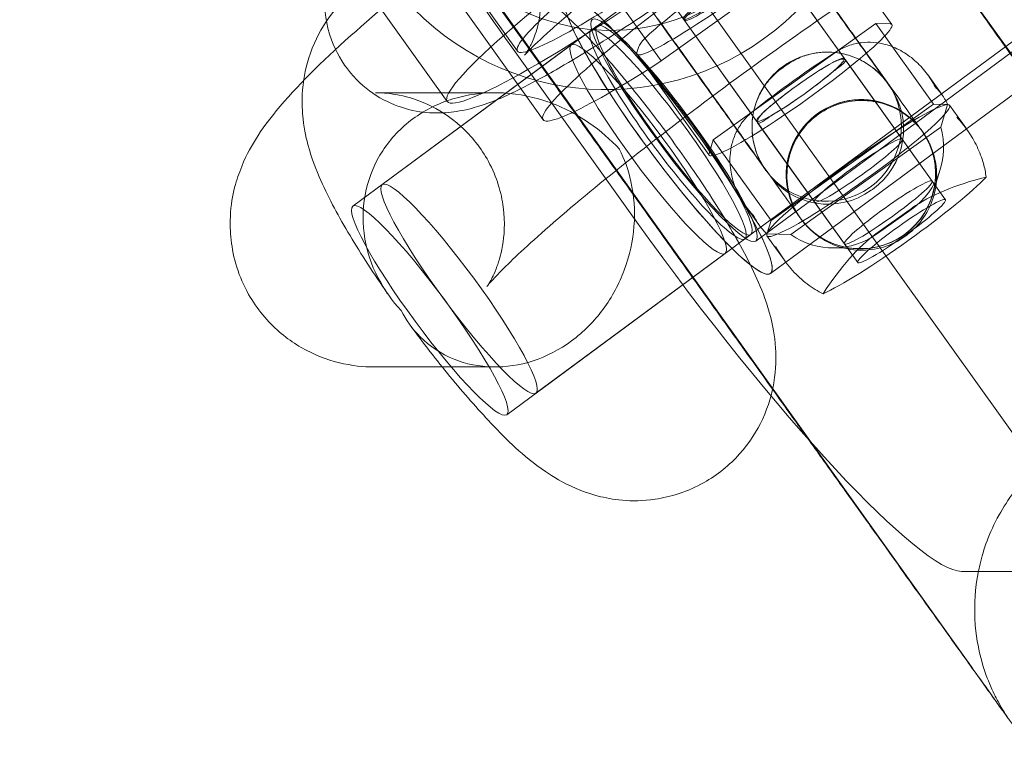
# Model space of a CAD drawing. Units: millimetres. Extents: x -4950 to 4950, y -4950 to 4950.
# Drawn here: x -1127 to -1081, y -1035 to -1001 of the extents above; entities that cross this region are included whole.
import ezdxf

# ---------------------------------------------------------------- set-up
doc = ezdxf.new("R2010")
doc.units = ezdxf.units.MM
doc.header["$LTSCALE"] = 500
doc.linetypes.add('DASHED2', pattern=[0.375, 0.25, -0.125])
doc.layers.add('EN_SAFETYZONE', color=30, linetype='DASHED2', true_color=0xff7f00)

# ---------------------------------------------------------------- blocks, each defined once
blk = doc.blocks.new('Hags Titan')
at = {"color": 0, "linetype": 'Continuous', "lineweight": 0}
for p, q in [((-1150.085, -937.75), (-1103.777, -1002.471)), ((-1126.525, -969.819), (-1103.37, -1002.18)), ((-1130.509, -971.984), (-1107.03, -1004.799)), ((-1068.328, -1020.192), (-1098.362, -978.161)), ((-1104.596, -980.493), (-1084.568, -1008.485)), ((-1108.662, -983.403), (-1088.634, -1011.395)), ((-1076.255, -1026.558), (-1105.197, -986.107)), ((-1080.447, -986.81), (-1100.366, -1001.504)), ((-1082.974, -1030.657), (-1113.007, -988.626)), ((-1068.288, -993.217), (-1092.74, -1011.257)), ((-1102.213, -995.8), (-1097.119, -1002.92)), ((-1073.323, -996.467), (-1093.242, -1011.161)), ((-1086.437, -1001.233), (-1089.781, -996.559)), ((-1097.119, -1002.92), (-1089.845, -997.715)), ((-1072.143, -998.066), (-1092.062, -1012.76)), ((-1092.062, -1012.76), (-1072.143, -998.066)), ((-1091.977, -998.13), (-1088.632, -1002.804)), ((-1102.588, -1005.64), (-1107.682, -998.521)), ((-1096.043, -1001.039), (-1092.699, -1005.714)), ((-1100.087, -1001.299), (-1110.046, -1008.646)), ((-1087.178, -1001.183), (-1094.704, -1006.569)), ((-1086.515, -1001.202), (-1087.178, -1001.183)), ((-1087.178, -1001.183), (-1084.502, -1004.923)), ((-1101.282, -1002.18), (-1111.4, -1009.645)), ((-1098.251, -1010.378), (-1104.039, -1002.288)), ((-1098.243, -1002.527), (-1098.157, -1002.247)), ((-1094.895, -1007.285), (-1098.239, -1002.61)), ((-1085.957, -1006.544), (-1088.586, -1002.87)), ((-1091.33, -1003.119), (-1091.537, -1003.266)), ((-1084.755, -1003.583), (-1084.105, -1004.492)), ((-1086.632, -1003.946), (-1086.638, -1003.938)), ((-1086.53, -1004.088), (-1086.632, -1003.946)), ((-1110.359, -1004.391), (-1104.812, -1004.391)), ((-1084.502, -1004.923), (-1092.029, -1010.308)), ((-1084.502, -1004.923), (-1083.84, -1004.942)), ((-1084.171, -1005.991), (-1083.849, -1004.942)), ((-1082.964, -1006.086), (-1083.761, -1004.972)), ((-1090.023, -1009.453), (-1092.652, -1005.779)), ((-1084.171, -1005.991), (-1091.12, -1010.963)), ((-1094.704, -1006.569), (-1094.898, -1007.201)), ((-1092.029, -1010.308), (-1094.704, -1006.569)), ((-1085.957, -1006.544), (-1083.95, -1009.348)), ((-1092.271, -1007.98), (-1092.276, -1007.973)), ((-1092.169, -1008.123), (-1092.271, -1007.98)), ((-1084.563, -1009.152), (-1084.193, -1007.945)), ((-1087.335, -1008.867), (-1087.386, -1008.903)), ((-1093.214, -1009.633), (-1092.561, -1010.546)), ((-1090.023, -1009.453), (-1088.016, -1012.258)), ((-1087.171, -1010.928), (-1085.485, -1009.721)), ((-1087.1, -1010.914), (-1085.515, -1009.779)), ((-1092.223, -1010.94), (-1092.029, -1010.308)), ((-1092.963, -1010.955), (-1102.922, -1018.302)), ((-1092.22, -1010.931), (-1091.12, -1010.963)), ((-1091.424, -1012.135), (-1092.219, -1011.024)), ((-1089.255, -1011.573), (-1087.989, -1011.61)), ((-1094.158, -1011.837), (-1104.276, -1019.302)), ((-1110.359, -1017.091), (-1104.812, -1017.091)), ((-1083.2, -1026.558), (-1076.255, -1026.558))]:
    blk.add_line(p, q, dxfattribs=at)
at = {"color": 0, "linetype": 'Continuous', "lineweight": 0, "extrusion": (2.22903e-16, 5.78947e-18, -1)}
blk.add_ellipse((-1102.531, -987.73), major_axis=(10.143, 7.306), ratio=0.994777, start_param=-3.138436, end_param=3.144749, dxfattribs=at)
at = {"color": 0, "linetype": 'Continuous', "lineweight": 0}
for centre, major_axis, ratio, start_param, end_param in [((-1099.608, -991.789), (10.143, 7.306), 0.994777, -3.144749, 3.138436), ((-1100.566, -1002.288), (-11.873, 16.094), 0.140484, -0.103274, 1.467523), ((-1096.051, -996.943), (-10.979, -7.856), 0.102068, 0.000324, 6.283509), ((-1096.051, -996.943), (7.726, 5.528), 0.102068, 0.000324, 6.283509), ((-1094.049, -999.531), (2.033, 1.455), 0.102068, -4.712065, 1.57112), ((-1096.525, -1006.127), (-3.785, 5.13), 0.140484, -1.67407, 4.609115), ((-1096.525, -1006.127), (-3.562, 4.828), 0.140484, -1.67407, 4.609115), ((-1090.666, -1004.259), (-4.229, -3.026), 0.102068, -0.132812, 3.275053), ((-1097.72, -1007.009), (-3.562, 4.828), 0.140484, -1.67407, 4.609115), ((-1090.666, -1004.259), (-4.229, -3.026), 0.102068, -2.043446, -1.097499), ((-1090.666, -1004.259), (2.033, 1.455), 0.102068, -4.712065, 1.57112), ((-1087.891, -1008.182), (2.842, 2.039), 0.985974, -0.00117, 1.560777), ((-1089.411, -1006.073), (3.52, -0.077), 0.981769, -0.918843, 0.634262), ((-1087.866, -1008.164), (2.813, 2.026), 0.994777, -0.003157, 3.138436), ((-1087.99, -1007.998), (4.229, 3.026), 0.102068, 0.144215, 2.998025), ((-1087.841, -1008.146), (-2.842, -2.039), 0.985974, -1.563117, -0.00117), ((-1087.866, -1008.164), (-2.813, -2.026), 0.994777, -0.003157, 3.138436), ((-1087.891, -1008.182), (2.842, 2.039), 0.985974, -1.563117, -0.00117), ((-1087.521, -1006.975), (2.842, 2.039), 0.985974, -1.571966, -0.341007), ((-1087.99, -1007.998), (-2.033, -1.455), 0.102068, -4.712065, 1.57112), ((-1089.36, -1006.037), (-1.061, -3.357), 0.981707, -0.634765, 0.918341), ((-1081.15, -1009.884), (-5.172, -1.104), 0.332042, -1.463615, -0.651404), ((-1106.484, -1013.474), (-3.562, 4.828), 0.140484, -1.67407, 4.609115), ((-1085.983, -1010.803), (2.033, 1.455), 0.102068, -4.712065, 1.57112), ((-1087.841, -1008.146), (-2.842, -2.039), 0.985974, -0.00117, 1.560777), ((-1094.778, -1010.378), (11.873, -16.094), 0.140484, -1.67407, -0.103274), ((-1089.107, -1008.109), (-2.842, -2.039), 0.985974, 0.338667, 1.569626), ((-1088.402, -1015.074), (-2.706, -4.529), 0.333573, -2.488588, -1.676377)]:
    blk.add_ellipse(centre, major_axis=major_axis, ratio=ratio, start_param=start_param, end_param=end_param, dxfattribs=at)
at = {"color": 0, "linetype": 'Continuous', "lineweight": 0, "extrusion": (2.25375e-16, 2.35749e-18, -1)}
blk.add_ellipse((-1099.429, -992.037), major_axis=(7.708, 5.552), ratio=0.994777, start_param=-3.138436, end_param=3.144749, dxfattribs=at)
at = {"color": 0, "linetype": 'Continuous', "lineweight": 0, "extrusion": (5.3501e-16, -4.84653e-16, -1)}
blk.add_ellipse((-1094.049, -999.531), major_axis=(-8.539, -6.11), ratio=0.102068, start_param=-1.131144, end_param=4.272089, dxfattribs=at)
at = {"color": 0, "linetype": 'Continuous', "lineweight": 0, "extrusion": (8.10034e-18, 2.79599e-16, -1)}
for centre in [(-1094.01, -999.585), (-1087.99, -1007.998)]:
    blk.add_ellipse(centre, major_axis=(4.229, 3.026), ratio=0.102068, start_param=-0.13346, end_param=3.274405, dxfattribs=at)
at = {"color": 0, "linetype": 'Continuous', "lineweight": 0, "extrusion": (1.49802e-16, 1.07905e-16, -1)}
for centre, major_axis in [((-1094.01, -999.585), (-2.033, -1.455)), ((-1087.99, -1007.998), (-2.033, -1.455)), ((-1086.601, -1009.94), (2.033, 1.455))]:
    blk.add_ellipse(centre, major_axis=major_axis, ratio=0.102068, start_param=-4.712713, end_param=1.570472, dxfattribs=at)
at = {"color": 0, "linetype": 'Continuous', "lineweight": 0, "extrusion": (3.59668e-16, 7.89446e-17, -1)}
blk.add_ellipse((-1096.804, -1006.332), major_axis=(4.742, -6.428), ratio=0.140487, start_param=-2.661346, end_param=3.621839, dxfattribs=at)
at = {"color": 0, "linetype": 'Continuous', "lineweight": 0, "extrusion": (-1.00703e-29, -1.54627e-16, -1)}
blk.add_ellipse((-1096.804, -1006.333), major_axis=(4.742, -6.428), ratio=0.140484, start_param=-3.038319, end_param=3.244866, dxfattribs=at)
at = {"color": 0, "linetype": 'Continuous', "lineweight": 0, "extrusion": (6.35709e-16, 3.02415e-16, -1)}
blk.add_ellipse((-1096.804, -1006.332), major_axis=(3.562, -4.828), ratio=0.140487, start_param=-2.661346, end_param=3.621839, dxfattribs=at)
at = {"color": 0, "linetype": 'Continuous', "lineweight": 0, "extrusion": (2.25072e-16, -7.23596e-18, -1)}
blk.add_ellipse((-1089.452, -1005.963), major_axis=(2.813, 2.026), ratio=0.994777, start_param=-2.559062, end_param=-0.576218, dxfattribs=at)
at = {"color": 0, "linetype": 'Continuous', "lineweight": 0, "extrusion": (2.23434e-16, -1.26604e-18, -1)}
blk.add_ellipse((-1089.452, -1005.963), major_axis=(2.813, 2.026), ratio=0.994777, start_param=-0.576218, end_param=0.003157, dxfattribs=at)
at = {"color": 0, "linetype": 'Continuous', "lineweight": 0, "extrusion": (3.91401e-16, -2.13051e-16, -1)}
blk.add_ellipse((-1090.666, -1004.259), major_axis=(2.033, 1.455), ratio=0.102068, start_param=-2.470361, end_param=-0.671879, dxfattribs=at)
at = {"color": 0, "linetype": 'Continuous', "lineweight": 0, "extrusion": (4.18951e-16, -1.58798e-16, -1)}
blk.add_ellipse((-1090.666, -1004.259), major_axis=(-2.033, -1.455), ratio=0.102068, start_param=-2.204088, end_param=-0.938152, dxfattribs=at)
at = {"color": 0, "linetype": 'Continuous', "lineweight": 0, "extrusion": (2.25105e-16, 2.71984e-18, -1)}
for major_axis, end_param in [((2.813, 2.026), 3.144749), ((-2.813, -2.026), 0.582531)]:
    blk.add_ellipse((-1089.452, -1005.963), major_axis=major_axis, ratio=0.994777, start_param=0.003157, end_param=end_param, dxfattribs=at)
at = {"color": 0, "linetype": 'Continuous', "lineweight": 0, "extrusion": (5.62191e-16, -5.23588e-16, -1)}
blk.add_ellipse((-1085.983, -1010.803), major_axis=(-4.229, -3.026), ratio=0.102068, start_param=-2.674889, end_param=-0.467351, dxfattribs=at)
at = {"color": 0, "linetype": 'Continuous', "lineweight": 0, "extrusion": (-1.30655e-30, -1.60103e-16, -1)}
blk.add_ellipse((-1107.838, -1014.473), major_axis=(3.562, -4.828), ratio=0.140484, start_param=-1.467522654530844, end_param=4.815662652648742, dxfattribs=at)
at = {"color": 0, "linetype": 'Continuous', "lineweight": 0}
for points, knots in [([(-1078.49, -980.88), (-1079.1, -980.88), (-1079.554, -980.945), (-1080.693, -981.157), (-1081.233, -981.337), (-1082.963, -981.971), (-1084.086, -982.524), (-1087.035, -984.106), (-1088.91, -985.219), (-1092.705, -987.622), (-1094.575, -988.861), (-1098.323, -991.446), (-1100.2, -992.787), (-1103.817, -995.468), (-1105.557, -996.806), (-1108.772, -999.385), (-1110.239, -1000.619), (-1112.882, -1002.997), (-1113.985, -1004.062), (-1115.273, -1005.627), (-1115.587, -1006.036), (-1116.152, -1006.955), (-1116.401, -1007.393), (-1116.855, -1008.624), (-1117.091, -1009.378), (-1117.078, -1011.218), (-1116.959, -1012.077), (-1116.322, -1013.647), (-1115.902, -1014.327), (-1114.902, -1015.436), (-1114.34, -1015.869), (-1113.175, -1016.544), (-1112.585, -1016.753), (-1111.42, -1017.046), (-1110.89, -1017.085), (-1110.417, -1017.091), (-1110.388, -1017.091), (-1110.359, -1017.091)], [1.712492, 1.712492, 1.712492, 1.712492, 1.785816, 1.785816, 1.924541, 1.924541, 2.2387, 2.2387, 2.634031, 2.634031, 2.973057, 2.973057, 3.304058, 3.304058, 3.635006, 3.635006, 3.973409, 3.973409, 4.347725, 4.347725, 4.474315, 4.474315, 4.563238, 4.563238, 4.64056, 4.64056, 4.687943, 4.687943, 4.723905, 4.723905, 4.758494, 4.758494, 4.798695, 4.798695, 4.850609, 4.850609, 4.854085, 4.854085, 4.854085, 4.854085]), ([(-1102.336, -988.849), (-1103.42, -989.631), (-1104.482, -990.427), (-1106.484, -991.985), (-1107.419, -992.745), (-1109.138, -994.222), (-1109.893, -994.914), (-1110.858, -995.933), (-1111.148, -996.258), (-1111.716, -997.02), (-1112.005, -997.394), (-1112.483, -998.604), (-1112.672, -999.148), (-1112.718, -1000.54), (-1112.656, -1001.216), (-1112.201, -1002.467), (-1111.898, -1003.007), (-1111.157, -1003.897), (-1110.737, -1004.252), (-1109.854, -1004.813), (-1109.4, -1004.996), (-1108.491, -1005.264), (-1108.072, -1005.309), (-1107.255, -1005.344), (-1106.909, -1005.306), (-1106.173, -1005.195), (-1105.853, -1005.106), (-1104.783, -1004.771), (-1104.201, -1004.495), (-1102.933, -1003.858), (-1102.295, -1003.506), (-1100.592, -1002.512), (-1099.472, -1001.812), (-1097.225, -1000.334), (-1096.109, -999.569), (-1093.912, -998.007), (-1092.832, -997.21), (-1090.782, -995.641), (-1089.815, -994.869), (-1088.034, -993.377), (-1087.239, -992.67), (-1086.07, -991.514), (-1085.647, -991.074), (-1084.936, -990.119), (-1084.646, -989.745), (-1084.167, -988.531), (-1083.978, -987.986), (-1083.934, -986.594), (-1083.996, -985.919), (-1084.452, -984.668), (-1084.755, -984.128), (-1085.496, -983.239), (-1085.917, -982.884), (-1086.8, -982.324), (-1087.254, -982.141), (-1088.163, -981.874), (-1088.582, -981.829), (-1089.398, -981.795), (-1089.744, -981.832), (-1090.48, -981.943), (-1090.801, -982.033), (-1091.873, -982.369), (-1092.456, -982.646), (-1093.724, -983.284), (-1094.362, -983.635), (-1096.063, -984.628), (-1097.182, -985.328), (-1099.382, -986.775), (-1100.446, -987.503), (-1101.505, -988.254)], [3.184458, 3.184458, 3.184458, 3.184458, 3.518565, 3.518565, 3.858432, 3.858432, 4.227045, 4.227045, 4.403502, 4.403502, 4.555536, 4.555536, 4.634346, 4.634346, 4.683933, 4.683933, 4.719865, 4.719865, 4.753535, 4.753535, 4.792028, 4.792028, 4.842164, 4.842164, 4.909894, 4.909894, 5.013313, 5.013313, 5.290722, 5.290722, 5.543315, 5.543315, 5.916172, 5.916172, 6.255688, 6.255688, 6.589757, 6.589757, 6.927445, 6.927445, 7.285617, 7.285617, 7.544822, 7.544822, 7.69734, 7.69734, 7.776052, 7.776052, 7.825601, 7.825601, 7.861519, 7.861519, 7.895192, 7.895192, 7.9337, 7.9337, 7.983864, 7.983864, 8.051633, 8.051633, 8.155167, 8.155167, 8.433405, 8.433405, 8.685315, 8.685315, 9.058092, 9.058092, 9.382561, 9.382561, 9.382561, 9.382561]), ([(-1100.552, -990.457), (-1099.641, -989.805), (-1098.74, -989.139), (-1097.063, -987.855), (-1096.286, -987.238), (-1094.966, -986.144), (-1094.413, -985.662), (-1093.638, -984.942), (-1093.375, -984.673), (-1093.226, -984.506), (-1093.205, -984.481), (-1093.201, -984.476), (-1093.21, -984.486), (-1093.263, -984.559), (-1093.324, -984.643), (-1093.489, -984.944), (-1093.574, -985.112), (-1093.756, -985.606), (-1093.854, -985.918), (-1093.964, -986.792), (-1093.981, -987.351), (-1093.715, -988.533), (-1093.492, -989.103), (-1092.86, -990.068), (-1092.486, -990.468), (-1091.683, -991.103), (-1091.259, -991.327), (-1090.423, -991.659), (-1090.036, -991.735), (-1089.354, -991.821), (-1089.085, -991.814), (-1088.662, -991.786), (-1088.513, -991.761), (-1088.274, -991.716), (-1088.195, -991.694), (-1088.078, -991.66), (-1088.06, -991.653), (-1088.084, -991.661), (-1088.158, -991.691), (-1088.433, -991.816), (-1088.679, -991.937), (-1089.381, -992.311), (-1089.883, -992.595), (-1091.104, -993.326), (-1091.849, -993.794), (-1093.478, -994.858), (-1094.369, -995.462), (-1096.176, -996.729), (-1097.093, -997.394), (-1098.836, -998.699), (-1099.662, -999.341), (-1101.113, -1000.512), (-1101.744, -1001.045), (-1102.702, -1001.899), (-1103.056, -1002.24), (-1103.335, -1002.531), (-1103.389, -1002.591), (-1103.443, -1002.653), (-1103.453, -1002.666), (-1103.442, -1002.652), (-1103.428, -1002.634), (-1103.364, -1002.544), (-1103.299, -1002.449), (-1103.131, -1002.13), (-1103.043, -1001.95), (-1102.862, -1001.42), (-1102.765, -1001.08), (-1102.682, -1000.151), (-1102.691, -999.569), (-1103.015, -998.389), (-1103.264, -997.837), (-1103.925, -996.914), (-1104.311, -996.537), (-1105.126, -995.941), (-1105.55, -995.737), (-1106.378, -995.44), (-1106.754, -995.379), (-1107.404, -995.316), (-1107.657, -995.327), (-1108.051, -995.361), (-1108.189, -995.386), (-1108.411, -995.431), (-1108.482, -995.451), (-1108.585, -995.482), (-1108.594, -995.487), (-1108.547, -995.469), (-1108.457, -995.432), (-1108.138, -995.284), (-1107.863, -995.146), (-1107.098, -994.732), (-1106.563, -994.424), (-1105.281, -993.647), (-1104.511, -993.159), (-1102.846, -992.061), (-1101.946, -991.445), (-1100.882, -990.693), (-1100.717, -990.575), (-1100.552, -990.457)], [0, 0, 0, 0, 0.305938, 0.305938, 0.608418, 0.608418, 0.896486, 0.896486, 1.141969, 1.141969, 1.21832, 1.21832, 1.275197, 1.275197, 1.362283, 1.362283, 1.422109, 1.422109, 1.476554, 1.476554, 1.527715, 1.527715, 1.566569, 1.566569, 1.600206, 1.600206, 1.636327, 1.636327, 1.680915, 1.680915, 1.734071, 1.734071, 1.788958, 1.788958, 1.850689, 1.850689, 1.931368, 1.931368, 2.049202, 2.049202, 2.225896, 2.225896, 2.466491, 2.466491, 2.748446, 2.748446, 3.048337, 3.048337, 3.353977, 3.353977, 3.658322, 3.658322, 3.95262, 3.95262, 4.21597, 4.21597, 4.308393, 4.308393, 4.378434, 4.378434, 4.430742, 4.430742, 4.51211, 4.51211, 4.570554, 4.570554, 4.624885, 4.624885, 4.674797, 4.674797, 4.712454, 4.712454, 4.746038, 4.746038, 4.782916, 4.782916, 4.828823, 4.828823, 4.882432, 4.882432, 4.937673, 4.937673, 5.001007, 5.001007, 5.08518, 5.08518, 5.209236, 5.209236, 5.394271, 5.394271, 5.641585, 5.641585, 5.926806, 5.926806, 6.227903, 6.227903, 6.283185, 6.283185, 6.283185, 6.283185]), ([(-1088.732, -991.706), (-1088.195, -992.456), (-1087.656, -993.209), (-1086.57, -994.727), (-1086.023, -995.491), (-1084.932, -997.016), (-1084.388, -997.777), (-1083.312, -999.28), (-1082.78, -1000.023), (-1081.727, -1001.495), (-1081.205, -1002.225), (-1080.166, -1003.676), (-1079.65, -1004.397), (-1078.634, -1005.817), (-1078.134, -1006.515), (-1077.159, -1007.876), (-1076.685, -1008.539), (-1075.758, -1009.834), (-1075.306, -1010.466), (-1074.42, -1011.703), (-1073.987, -1012.308), (-1073.149, -1013.478), (-1072.744, -1014.044), (-1071.97, -1015.124), (-1071.601, -1015.64), (-1070.895, -1016.626), (-1070.558, -1017.096), (-1069.915, -1017.994), (-1069.609, -1018.421), (-1069.035, -1019.223), (-1068.767, -1019.597), (-1068.272, -1020.287), (-1068.046, -1020.603), (-1067.633, -1021.179), (-1067.447, -1021.439), (-1067.113, -1021.905), (-1066.966, -1022.11), (-1066.714, -1022.46), (-1066.61, -1022.606), (-1066.448, -1022.831), (-1066.388, -1022.914), (-1066.333, -1022.99), (-1066.276, -1023.067), (-1066.388, -1022.916), (-1066.4, -1022.9), (-1066.429, -1022.862), (-1066.439, -1022.848), (-1066.471, -1022.807), (-1066.494, -1022.776), (-1066.569, -1022.681), (-1066.61, -1022.629), (-1066.756, -1022.455), (-1066.826, -1022.37), (-1067.084, -1022.091), (-1067.206, -1021.955), (-1067.667, -1021.53), (-1067.879, -1021.331), (-1068.732, -1020.718), (-1069.194, -1020.3), (-1071.133, -1019.635), (-1071.7, -1019.474), (-1072.935, -1019.317), (-1073.489, -1019.283), (-1075.086, -1019.378), (-1076.258, -1019.61), (-1078.3, -1020.572), (-1079.149, -1021.156), (-1080.538, -1022.498), (-1081.078, -1023.24), (-1081.932, -1024.78), (-1082.191, -1025.553), (-1082.571, -1027.139), (-1082.601, -1027.842), (-1082.586, -1029.355), (-1082.463, -1029.904), (-1082.151, -1031.259), (-1081.984, -1031.58), (-1081.683, -1032.281), (-1081.587, -1032.448), (-1081.37, -1032.849), (-1081.311, -1032.94), (-1081.191, -1033.136), (-1081.157, -1033.187), (-1081.107, -1033.264), (-1081.091, -1033.288), (-1081.061, -1033.333), (-1081.049, -1033.35), (-1081.023, -1033.388), (-1081.013, -1033.402), (-1080.987, -1033.44), (-1080.981, -1033.449), (-1080.96, -1033.479), (-1080.983, -1033.445), (-1081.046, -1033.357), (-1081.096, -1033.286), (-1081.226, -1033.105), (-1081.306, -1032.993), (-1081.493, -1032.73), (-1081.601, -1032.579), (-1081.843, -1032.24), (-1081.977, -1032.052), (-1082.371, -1031.5), (-1082.655, -1031.103), (-1082.974, -1030.657)], [4.712389, 4.712389, 4.712389, 4.712389, 4.791867, 4.791867, 4.872375, 4.872375, 4.952884, 4.952884, 5.032362, 5.032362, 5.111839, 5.111839, 5.192346, 5.192346, 5.272854, 5.272854, 5.352332, 5.352332, 5.431803, 5.431803, 5.512304, 5.512304, 5.592807, 5.592807, 5.672279, 5.672279, 5.751724, 5.751724, 5.832201, 5.832201, 5.91268, 5.91268, 5.99213, 5.99213, 6.071356, 6.071356, 6.151642, 6.151642, 6.231969, 6.231969, 6.31126, 6.31126, 6.368133, 6.368133, 6.37331, 6.37331, 6.375531, 6.375531, 6.378698, 6.378698, 6.381237, 6.381237, 6.382858, 6.382858, 6.383883, 6.383883, 6.38448, 6.38448, 6.38498, 6.38498, 6.385132, 6.385132, 6.385228, 6.385228, 6.385372, 6.385372, 6.385479, 6.385479, 6.385584, 6.385584, 6.385711, 6.385711, 6.385891, 6.385891, 6.386204, 6.386204, 6.386901, 6.386901, 6.387991, 6.387991, 6.39004, 6.39004, 6.393069, 6.393069, 6.395641, 6.395641, 6.398944, 6.398944, 6.404554, 6.404554, 6.418075, 6.418075, 6.473714, 6.473714, 6.537913, 6.537913, 6.60266, 6.60266, 6.667383, 6.667383, 6.731545, 6.731545, 6.838984, 6.838984, 6.838984, 6.838984]), ([(-1094.748, -992.609), (-1094.129, -993.474), (-1093.497, -994.358), (-1092.27, -996.073), (-1091.666, -996.918), (-1090.526, -998.509), (-1089.983, -999.268), (-1089.001, -1000.64), (-1088.554, -1001.264), (-1087.79, -1002.331), (-1087.467, -1002.782), (-1086.97, -1003.475), (-1086.792, -1003.723), (-1086.671, -1003.892), (-1086.652, -1003.918), (-1086.639, -1003.937)], [0, 0, 0, 0, 3.207958, 3.207958, 6.398456, 6.398456, 9.589111, 9.589111, 12.779644, 12.779644, 15.969832, 15.969832, 19.158778, 19.158778, 19.912069, 19.912069, 19.912069, 19.912069]), ([(-1078.49, -993.58), (-1078.182, -993.58), (-1077.966, -993.556), (-1077.615, -993.507), (-1077.501, -993.48), (-1077.336, -993.438), (-1077.326, -993.432), (-1077.422, -993.465), (-1077.595, -993.532), (-1078.199, -993.802), (-1078.723, -994.06), (-1080.17, -994.834), (-1081.172, -995.408), (-1083.546, -996.844), (-1084.95, -997.735), (-1087.964, -999.725), (-1089.579, -1000.831), (-1092.818, -1003.125), (-1094.44, -1004.313), (-1097.495, -1006.629), (-1098.929, -1007.757), (-1101.422, -1009.8), (-1102.493, -1010.723), (-1104.088, -1012.184), (-1104.663, -1012.762), (-1105.069, -1013.214), (-1105.14, -1013.299), (-1105.193, -1013.367), (-1105.195, -1013.371), (-1105.153, -1013.311), (-1105.123, -1013.266), (-1105.007, -1013.072), (-1104.9, -1012.886), (-1104.667, -1012.292), (-1104.552, -1011.957), (-1104.39, -1011.019), (-1104.336, -1010.427), (-1104.519, -1009.045), (-1104.731, -1008.294), (-1105.451, -1006.967), (-1105.903, -1006.398), (-1106.904, -1005.491), (-1107.445, -1005.16), (-1108.505, -1004.67), (-1109.003, -1004.544), (-1109.801, -1004.406), (-1110.11, -1004.391), (-1110.359, -1004.391)], [1.712492, 1.712492, 1.712492, 1.712492, 1.76367, 1.76367, 1.82423, 1.82423, 1.907942, 1.907942, 2.036874, 2.036874, 2.23429, 2.23429, 2.495212, 2.495212, 2.789174, 2.789174, 3.095431, 3.095431, 3.405111, 3.405111, 3.713, 3.713, 4.011537, 4.011537, 4.279675, 4.279675, 4.370397, 4.370397, 4.436256, 4.436256, 4.483756, 4.483756, 4.556583, 4.556583, 4.609402, 4.609402, 4.658095, 4.658095, 4.699688, 4.699688, 4.734554, 4.734554, 4.770349, 4.770349, 4.812709, 4.812709, 4.854085, 4.854085, 4.854085, 4.854085]), ([(-1092.265, -1007.989), (-1092.34, -1007.884), (-1092.504, -1007.655), (-1092.991, -1006.976), (-1093.301, -1006.544), (-1094.041, -1005.51), (-1094.475, -1004.904), (-1095.435, -1003.563), (-1095.969, -1002.818), (-1097.093, -1001.247), (-1097.693, -1000.409), (-1098.911, -998.707), (-1099.539, -997.829), (-1100.233, -996.859), (-1100.31, -996.751), (-1100.387, -996.644)], [0, 0, 0, 0, 3.514379, 3.514379, 6.750532, 6.750532, 9.943857, 9.943857, 13.135716, 13.135716, 16.327153, 16.327153, 19.518448, 19.518448, 19.916631, 19.916631, 19.916631, 19.916631]), ([(-1091.646, -996.916), (-1091.027, -997.781), (-1090.411, -998.642), (-1089.248, -1000.269), (-1088.691, -1001.048), (-1087.674, -1002.469), (-1087.207, -1003.122), (-1086.398, -1004.254), (-1086.05, -1004.74), (-1085.5, -1005.51), (-1085.294, -1005.799), (-1085.1, -1006.07), (-1085.055, -1006.134), (-1085.018, -1006.186), (-1085.011, -1006.195), (-1084.999, -1006.212), (-1084.995, -1006.218), (-1084.983, -1006.236), (-1084.979, -1006.242), (-1084.969, -1006.256), (-1084.964, -1006.263), (-1084.955, -1006.277), (-1084.951, -1006.283), (-1084.941, -1006.297), (-1084.935, -1006.306), (-1084.918, -1006.333), (-1084.904, -1006.354), (-1084.863, -1006.419), (-1084.835, -1006.465), (-1084.77, -1006.581), (-1084.733, -1006.652), (-1084.596, -1006.94), (-1084.514, -1007.169), (-1084.372, -1007.756), (-1084.343, -1008.127), (-1084.4, -1008.856), (-1084.489, -1009.223), (-1084.775, -1009.902), (-1084.975, -1010.222), (-1085.46, -1010.777), (-1085.75, -1011.018), (-1086.385, -1011.392), (-1086.736, -1011.529), (-1087.456, -1011.684), (-1087.833, -1011.704), (-1088.565, -1011.625), (-1088.93, -1011.525), (-1089.6, -1011.22), (-1089.914, -1011.01), (-1090.25, -1010.699), (-1090.314, -1010.635), (-1090.421, -1010.519), (-1090.466, -1010.467), (-1090.523, -1010.397), (-1090.539, -1010.378), (-1090.56, -1010.351), (-1090.566, -1010.342), (-1090.579, -1010.327), (-1090.584, -1010.32), (-1090.598, -1010.301), (-1090.604, -1010.293), (-1090.619, -1010.273), (-1090.623, -1010.267), (-1090.635, -1010.251), (-1090.639, -1010.245), (-1090.655, -1010.224), (-1090.665, -1010.209), (-1090.679, -1010.19)], [0, 0, 0, 0, 3.208524, 3.208524, 6.399607, 6.399607, 9.59098, 9.59098, 12.782631, 12.782631, 15.975241, 15.975241, 17.56631, 17.56631, 17.981832, 17.981832, 18.293518, 18.293518, 18.410581, 18.410581, 18.474474, 18.474474, 18.514453, 18.514453, 18.554507, 18.554507, 18.635426, 18.635426, 18.795899, 18.795899, 19.035141, 19.035141, 19.755912, 19.755912, 20.845915, 20.845915, 21.950744, 21.950744, 23.055337, 23.055337, 24.159945, 24.159945, 25.264553, 25.264553, 26.369162, 26.369162, 27.473768, 27.473768, 28.578352, 28.578352, 28.849105, 28.849105, 29.052516, 29.052516, 29.130545, 29.130545, 29.170547, 29.170547, 29.210599, 29.210599, 29.291327, 29.291327, 29.451479, 29.451479, 29.738689, 29.738689, 30.378546, 30.378546, 30.378546, 30.378546]), ([(-1108.747, -1015.158), (-1108.144, -1015.975), (-1107.522, -1016.776), (-1106.262, -1018.307), (-1105.629, -1019.033), (-1104.233, -1020.501), (-1103.579, -1021.174), (-1102.122, -1022.172), (-1101.713, -1022.437), (-1100.775, -1022.837), (-1100.448, -1022.959), (-1099.407, -1023.227), (-1098.554, -1023.381), (-1096.698, -1023.108), (-1095.896, -1022.868), (-1094.522, -1022.093), (-1093.948, -1021.629), (-1093.02, -1020.596), (-1092.672, -1020.034), (-1092.133, -1018.879), (-1091.985, -1018.307), (-1091.789, -1017.155), (-1091.793, -1016.641), (-1091.859, -1015.606), (-1091.952, -1015.173), (-1092.216, -1014.127), (-1092.406, -1013.649), (-1093.009, -1012.244), (-1093.477, -1011.392), (-1094.565, -1009.571), (-1095.177, -1008.632), (-1096.414, -1006.854), (-1097.027, -1006.018), (-1098.27, -1004.414), (-1098.897, -1003.646), (-1100.184, -1002.169), (-1100.831, -1001.477), (-1102.078, -1000.305), (-1102.597, -999.817), (-1103.871, -999.062), (-1104.208, -998.88), (-1104.955, -998.583), (-1105.287, -998.468), (-1106.344, -998.226), (-1107.21, -998.101), (-1109.041, -998.423), (-1109.828, -998.686), (-1111.167, -999.485), (-1111.724, -999.96), (-1112.622, -1001.005), (-1112.954, -1001.571), (-1113.467, -1002.73), (-1113.602, -1003.299), (-1113.776, -1004.447), (-1113.763, -1004.954), (-1113.683, -1005.981), (-1113.584, -1006.41), (-1113.301, -1007.478), (-1113.097, -1007.974), (-1112.495, -1009.33), (-1112.052, -1010.139), (-1111.016, -1011.873), (-1110.427, -1012.78), (-1109.792, -1013.697)], [3.142943, 3.142943, 3.142943, 3.142943, 3.499392, 3.499392, 3.869404, 3.869404, 4.328399, 4.328399, 4.478092, 4.478092, 4.541437, 4.541437, 4.637629, 4.637629, 4.695146, 4.695146, 4.741356, 4.741356, 4.788759, 4.788759, 4.846775, 4.846775, 4.927048, 4.927048, 5.043419, 5.043419, 5.253111, 5.253111, 5.677067, 5.677067, 6.087707, 6.087707, 6.447789, 6.447789, 6.806781, 6.806781, 7.19848, 7.19848, 7.533652, 7.533652, 7.631914, 7.631914, 7.691977, 7.691977, 7.784236, 7.784236, 7.840254, 7.840254, 7.886224, 7.886224, 7.934066, 7.934066, 7.993266, 7.993266, 8.075643, 8.075643, 8.19556, 8.19556, 8.419627, 8.419627, 8.817222, 8.817222, 9.214816, 9.214816, 9.214816, 9.214816]), ([(-1098.157, -1002.247), (-1098.134, -1002.172), (-1098.036, -1002.046), (-1097.703, -1001.704), (-1097.469, -1001.492), (-1096.952, -1001.057), (-1096.691, -1000.847), (-1096.126, -1000.412), (-1095.827, -1000.19), (-1095.521, -999.971)], [0, 0, 0, 0, 1.223659, 1.223659, 2.451062, 2.451062, 3.434528, 3.434528, 4.410678, 4.410678, 4.410678, 4.410678]), ([(-1085.053, -1006.138), (-1085.04, -1006.156), (-1085.03, -1006.17), (-1085.03, -1006.17), (-1085.03, -1006.17), (-1085.03, -1006.17), (-1085.031, -1006.169), (-1085.041, -1006.155), (-1085.044, -1006.151), (-1085.053, -1006.139), (-1085.06, -1006.129), (-1085.076, -1006.109), (-1085.081, -1006.102), (-1085.099, -1006.079), (-1085.113, -1006.061), (-1085.157, -1006.007), (-1085.189, -1005.968), (-1085.265, -1005.882), (-1085.31, -1005.833), (-1085.496, -1005.644), (-1085.649, -1005.514), (-1086.1, -1005.191), (-1086.425, -1005.027), (-1087.114, -1004.805), (-1087.488, -1004.748), (-1088.224, -1004.754), (-1088.596, -1004.818), (-1089.294, -1005.055), (-1089.627, -1005.232), (-1090.214, -1005.677), (-1090.475, -1005.95), (-1090.892, -1006.557), (-1091.054, -1006.898), (-1091.259, -1007.605), (-1091.305, -1007.98), (-1091.278, -1008.716), (-1091.203, -1009.086), (-1091.011, -1009.601), (-1090.933, -1009.768), (-1090.827, -1009.956), (-1090.809, -1009.986), (-1090.778, -1010.038), (-1090.764, -1010.059), (-1090.739, -1010.1), (-1090.726, -1010.118), (-1090.712, -1010.141), (-1090.707, -1010.147), (-1090.695, -1010.165), (-1090.69, -1010.173), (-1090.678, -1010.19), (-1090.674, -1010.195), (-1090.669, -1010.203), (-1090.668, -1010.204), (-1090.668, -1010.204), (-1090.668, -1010.204), (-1090.669, -1010.203), (-1090.677, -1010.191), (-1090.724, -1010.125), (-1090.795, -1010.026), (-1091.05, -1009.668), (-1091.28, -1009.347), (-1091.872, -1008.518), (-1092.242, -1008), (-1093.091, -1006.813), (-1093.577, -1006.134), (-1094.624, -1004.671), (-1095.193, -1003.874), (-1096.27, -1002.37), (-1096.776, -1001.662), (-1097.285, -1000.95)], [0, 0, 0, 0, 0.733373, 0.733373, 0.737286, 0.737286, 1.013957, 1.013957, 1.087577, 1.087577, 1.174698, 1.174698, 1.21176, 1.21176, 1.286763, 1.286763, 1.43565, 1.43565, 1.634546, 1.634546, 2.232844, 2.232844, 3.299151, 3.299151, 4.404388, 4.404388, 5.508957, 5.508957, 6.613564, 6.613564, 7.718172, 7.718172, 8.822779, 8.822779, 9.927385, 9.927385, 11.031974, 11.031974, 11.578013, 11.578013, 11.683473, 11.683473, 11.762744, 11.762744, 11.837468, 11.837468, 11.87453, 11.87453, 11.949274, 11.949274, 12.097833, 12.097833, 12.304786, 12.304786, 12.323348, 12.323348, 12.999811, 12.999811, 15.034225, 15.034225, 18.159013, 18.159013, 21.343846, 21.343846, 24.53338, 24.53338, 27.723724, 27.723724, 30.361895, 30.361895, 30.361895, 30.361895]), ([(-1084.426, -1004.121), (-1084.542, -1003.898), (-1084.679, -1003.678), (-1084.998, -1003.262), (-1085.179, -1003.067), (-1085.577, -1002.72), (-1085.793, -1002.567), (-1086.251, -1002.317), (-1086.492, -1002.22), (-1086.905, -1002.11), (-1087.085, -1002.077), (-1087.461, -1002.048), (-1087.657, -1002.051), (-1088.054, -1002.101), (-1088.255, -1002.148), (-1088.646, -1002.289), (-1088.837, -1002.383), (-1089.015, -1002.497)], [0, 0, 0, 0, 0.911775, 0.911775, 1.823549, 1.823549, 2.735324, 2.735324, 3.647098, 3.647098, 4.264612, 4.264612, 4.882126, 4.882126, 5.499641, 5.499641, 6.117155, 6.117155, 6.117155, 6.117155]), ([(-1103.37, -1002.18), (-1102.834, -1002.93), (-1102.294, -1003.684), (-1101.208, -1005.202), (-1100.661, -1005.966), (-1099.57, -1007.492), (-1099.025, -1008.253), (-1097.949, -1009.756), (-1097.417, -1010.499), (-1096.363, -1011.972), (-1095.841, -1012.702), (-1094.802, -1014.154), (-1094.285, -1014.875), (-1093.269, -1016.296), (-1092.769, -1016.994), (-1091.794, -1018.356), (-1091.32, -1019.019), (-1090.392, -1020.314), (-1089.939, -1020.947), (-1089.053, -1022.185), (-1088.62, -1022.79), (-1087.782, -1023.961), (-1087.376, -1024.527), (-1086.602, -1025.608), (-1086.233, -1026.124), (-1085.526, -1027.111), (-1085.189, -1027.581), (-1084.545, -1028.481), (-1084.239, -1028.908), (-1083.664, -1029.711), (-1083.395, -1030.086), (-1082.9, -1030.777), (-1082.673, -1031.094), (-1082.258, -1031.673), (-1082.07, -1031.935), (-1081.733, -1032.405), (-1081.584, -1032.612), (-1081.33, -1032.967), (-1081.224, -1033.114), (-1081.055, -1033.349), (-1080.993, -1033.436), (-1080.913, -1033.546), (-1080.922, -1033.536), (-1080.815, -1033.679), (-1080.8, -1033.7), (-1080.76, -1033.753), (-1080.749, -1033.767), (-1080.715, -1033.812), (-1080.689, -1033.845), (-1080.606, -1033.95), (-1080.56, -1034.008), (-1080.377, -1034.224), (-1080.295, -1034.327), (-1079.894, -1034.737), (-1079.733, -1034.914), (-1078.906, -1035.587), (-1078.684, -1036.097), (-1075.983, -1036.996), (-1075.416, -1037.152), (-1074.187, -1037.299), (-1073.634, -1037.328), (-1072.042, -1037.222), (-1070.876, -1036.98), (-1068.847, -1036.011), (-1068.003, -1035.423), (-1066.624, -1034.077), (-1066.088, -1033.333), (-1065.243, -1031.791), (-1064.988, -1031.019), (-1064.615, -1029.432), (-1064.589, -1028.732), (-1064.61, -1027.22), (-1064.734, -1026.675), (-1065.05, -1025.323), (-1065.217, -1025.006), (-1065.518, -1024.309), (-1065.614, -1024.144), (-1065.827, -1023.753), (-1065.885, -1023.663), (-1066.003, -1023.471), (-1066.037, -1023.42), (-1066.088, -1023.342), (-1066.104, -1023.318), (-1066.135, -1023.271), (-1066.148, -1023.253), (-1066.176, -1023.211), (-1066.188, -1023.195), (-1066.223, -1023.144), (-1066.234, -1023.128), (-1066.337, -1022.981), (-1066.415, -1022.873), (-1066.668, -1022.517), (-1066.767, -1022.378), (-1066.996, -1022.057), (-1067.127, -1021.874), (-1067.42, -1021.464), (-1067.582, -1021.237), (-1067.934, -1020.744), (-1068.124, -1020.478), (-1068.328, -1020.192)], [4.712389, 4.712389, 4.712389, 4.712389, 4.79188, 4.79188, 4.872403, 4.872403, 4.952925, 4.952925, 5.032416, 5.032416, 5.111909, 5.111909, 5.192432, 5.192432, 5.272954, 5.272954, 5.352446, 5.352446, 5.431945, 5.431945, 5.512474, 5.512474, 5.593002, 5.593002, 5.672499, 5.672499, 5.752024, 5.752024, 5.832577, 5.832577, 5.913129, 5.913129, 5.992648, 5.992648, 6.072396, 6.072396, 6.153143, 6.153143, 6.233849, 6.233849, 6.313526, 6.313526, 6.366691, 6.366691, 6.373742, 6.373742, 6.375897, 6.375897, 6.37901, 6.37901, 6.381601, 6.381601, 6.38334, 6.38334, 6.384252, 6.384252, 6.384988, 6.384988, 6.385137, 6.385137, 6.385232, 6.385232, 6.385374, 6.385374, 6.385481, 6.385481, 6.385586, 6.385586, 6.385713, 6.385713, 6.385895, 6.385895, 6.386212, 6.386212, 6.386919, 6.386919, 6.388034, 6.388034, 6.390088, 6.390088, 6.393112, 6.393112, 6.395741, 6.395741, 6.399204, 6.399204, 6.405376, 6.405376, 6.422315, 6.422315, 6.562753, 6.562753, 6.631475, 6.631475, 6.700857, 6.700857, 6.770247, 6.770247, 6.838984, 6.838984, 6.838984, 6.838984]), ([(-1091.458, -1003.158), (-1091.089, -1002.899), (-1090.674, -1002.712), (-1089.791, -1002.502), (-1089.331, -1002.484), (-1088.644, -1002.592), (-1088.413, -1002.654), (-1088.191, -1002.739)], [0.026791, 0.026791, 0.026791, 0.026791, 1.198219, 1.198219, 2.384514, 2.384514, 3.007754, 3.007754, 3.007754, 3.007754]), ([(-1089.802, -1002.533), (-1089.891, -1002.542), (-1089.985, -1002.556), (-1090.179, -1002.595), (-1090.281, -1002.62), (-1090.488, -1002.683), (-1090.594, -1002.721), (-1090.807, -1002.811), (-1090.915, -1002.863), (-1091.126, -1002.981), (-1091.23, -1003.047), (-1091.33, -1003.119)], [-1.54415621, -1.54415621, -1.54415621, -1.54415621, -1.52903505, -1.52903505, -1.51391389, -1.51391389, -1.49879274, -1.49879274, -1.48367158, -1.48367158, -1.46855043, -1.46855043, -1.46855043, -1.46855043]), ([(-1089.167, -1002.991), (-1089.134, -1002.973), (-1089.102, -1002.957), (-1089.007, -1002.914), (-1088.949, -1002.892), (-1088.794, -1002.844), (-1088.703, -1002.832), (-1088.619, -1002.845), (-1088.599, -1002.854), (-1088.577, -1002.879), (-1088.575, -1002.895), (-1088.587, -1002.933), (-1088.601, -1002.955), (-1088.646, -1003.008), (-1088.678, -1003.039), (-1088.798, -1003.141), (-1088.911, -1003.226), (-1089.094, -1003.366), (-1089.162, -1003.418), (-1089.269, -1003.505), (-1089.306, -1003.534), (-1089.343, -1003.565)], [20.426699, 20.426699, 20.426699, 20.426699, 20.593862, 20.593862, 20.938722, 20.938722, 21.641385, 21.641385, 21.992716, 21.992716, 22.344047, 22.344047, 22.695378, 22.695378, 23.046709, 23.046709, 23.749372, 23.749372, 24.094232, 24.094232, 24.261395, 24.261395, 24.261395, 24.261395]), ([(-1086.638, -1003.938), (-1086.897, -1003.576), (-1087.225, -1003.268), (-1087.79, -1002.915), (-1087.987, -1002.817), (-1088.191, -1002.739)], [0, 0, 0, 0, 1.162741, 1.162741, 1.736388, 1.736388, 1.736388, 1.736388]), ([(-1092.909, -1006.115), (-1092.918, -1005.891), (-1092.904, -1005.665), (-1092.796, -1004.996), (-1092.637, -1004.569), (-1092.158, -1003.783), (-1091.837, -1003.434), (-1091.458, -1003.158)], [1.736388, 1.736388, 1.736388, 1.736388, 2.325635, 2.325635, 3.499813, 3.499813, 4.716153, 4.716153, 4.716153, 4.716153]), ([(-1091.537, -1003.266), (-1091.637, -1003.338), (-1091.734, -1003.416), (-1091.914, -1003.579), (-1091.998, -1003.664), (-1092.153, -1003.838), (-1092.223, -1003.926), (-1092.35, -1004.103), (-1092.406, -1004.191), (-1092.506, -1004.363), (-1092.549, -1004.448), (-1092.587, -1004.529)], [1.46855043, 1.46855043, 1.46855043, 1.46855043, 1.48365768, 1.48365768, 1.49876494, 1.49876494, 1.5138722, 1.5138722, 1.52897946, 1.52897946, 1.54408671, 1.54408671, 1.54408671, 1.54408671]), ([(-1083.849, -1004.942), (-1083.904, -1004.816), (-1083.969, -1004.696), (-1084.154, -1004.412), (-1084.284, -1004.258), (-1084.426, -1004.121)], [19.870895, 19.870895, 19.870895, 19.870895, 20.481679, 20.481679, 21.393454, 21.393454, 21.393454, 21.393454]), ([(-1099.048, -1007.009), (-1099.05, -1007.007), (-1099.052, -1007.005), (-1099.459, -1006.568), (-1099.929, -1006.152), (-1101.083, -1005.358), (-1101.782, -1005), (-1103.232, -1004.533), (-1103.958, -1004.403), (-1105.396, -1004.381), (-1106.093, -1004.472), (-1107.436, -1004.881), (-1108.064, -1005.192), (-1109.179, -1006.015), (-1109.649, -1006.514), (-1110.384, -1007.638), (-1110.638, -1008.249), (-1110.94, -1009.554), (-1110.966, -1010.238), (-1110.788, -1011.644), (-1110.555, -1012.346), (-1109.936, -1013.535), (-1109.577, -1014.032), (-1109.17, -1014.469), (-1109.169, -1014.471), (-1109.167, -1014.473)], [-22.902784, -22.902784, -22.902784, -22.902784, -22.892108, -22.892108, -20.610646, -20.610646, -17.995813, -17.995813, -15.6915, -15.6915, -13.563207, -13.563207, -11.446052, -11.446052, -9.328897, -9.328897, -7.200604, -7.200604, -4.896291, -4.896291, -2.281458, -2.281458, 0, 0, 0.010676, 0.010676, 0.010676, 0.010676]), ([(-1092.868, -1005.254), (-1093.034, -1005.386), (-1093.184, -1005.536), (-1093.443, -1005.861), (-1093.553, -1006.036), (-1093.728, -1006.395), (-1093.795, -1006.58), (-1093.888, -1006.945), (-1093.915, -1007.126), (-1093.944, -1007.552), (-1093.929, -1007.811), (-1093.84, -1008.325), (-1093.766, -1008.579), (-1093.565, -1009.067), (-1093.438, -1009.301), (-1093.148, -1009.737), (-1092.983, -1009.939), (-1092.809, -1010.12)], [15.27348, 15.27348, 15.27348, 15.27348, 15.890994, 15.890994, 16.508508, 16.508508, 17.126022, 17.126022, 17.743536, 17.743536, 18.655311, 18.655311, 19.567085, 19.567085, 20.47886, 20.47886, 21.390634, 21.390634, 21.390634, 21.390634]), ([(-1091.748, -1005.286), (-1091.789, -1005.311), (-1091.829, -1005.336), (-1091.945, -1005.41), (-1092.017, -1005.457), (-1092.209, -1005.586), (-1092.325, -1005.666), (-1092.461, -1005.746), (-1092.501, -1005.766), (-1092.566, -1005.792), (-1092.592, -1005.798), (-1092.631, -1005.797), (-1092.646, -1005.79), (-1092.662, -1005.761), (-1092.665, -1005.74), (-1092.649, -1005.656), (-1092.609, -1005.574), (-1092.514, -1005.443), (-1092.474, -1005.395), (-1092.403, -1005.32), (-1092.377, -1005.294), (-1092.35, -1005.269)], [20.426699, 20.426699, 20.426699, 20.426699, 20.593862, 20.593862, 20.938722, 20.938722, 21.641385, 21.641385, 21.992716, 21.992716, 22.344047, 22.344047, 22.695378, 22.695378, 23.046709, 23.046709, 23.749372, 23.749372, 24.094232, 24.094232, 24.261395, 24.261395, 24.261395, 24.261395]), ([(-1083.426, -1005.52), (-1083.245, -1005.715), (-1083.071, -1005.93), (-1082.754, -1006.389), (-1082.61, -1006.634), (-1082.366, -1007.142), (-1082.266, -1007.406), (-1082.134, -1007.879), (-1082.092, -1008.088), (-1082.068, -1008.295)], [0, 0, 0, 0, 0.899576, 0.899576, 1.799151, 1.799151, 2.698727, 2.698727, 3.403634, 3.403634, 3.403634, 3.403634]), ([(-1092.909, -1006.115), (-1092.902, -1006.323), (-1092.875, -1006.53), (-1092.73, -1007.18), (-1092.542, -1007.601), (-1092.276, -1007.973)], [3.007749, 3.007749, 3.007749, 3.007749, 3.552126, 3.552126, 4.744943, 4.744943, 4.744943, 4.744943]), ([(-1109.167, -1014.473), (-1109.166, -1014.476), (-1109.165, -1014.478), (-1108.945, -1014.914), (-1108.651, -1015.33), (-1107.852, -1016.124), (-1107.326, -1016.482), (-1106.164, -1016.949), (-1105.556, -1017.079), (-1104.304, -1017.101), (-1103.678, -1017.01), (-1102.431, -1016.601), (-1101.827, -1016.29), (-1100.712, -1015.467), (-1100.218, -1014.968), (-1099.387, -1013.844), (-1099.063, -1013.234), (-1098.574, -1011.928), (-1098.431, -1011.244), (-1098.32, -1009.838), (-1098.38, -1009.136), (-1098.644, -1007.947), (-1098.828, -1007.45), (-1099.046, -1007.013), (-1099.047, -1007.011), (-1099.048, -1007.009)], [-22.902476, -22.902476, -22.902476, -22.902476, -22.8918, -22.8918, -20.610373, -20.610373, -17.995575, -17.995575, -15.691293, -15.691293, -13.563029, -13.563029, -11.445902, -11.445902, -9.328775, -9.328775, -7.200511, -7.200511, -4.896229, -4.896229, -2.281432, -2.281432, 0, 0, 0.010675, 0.010675, 0.010675, 0.010675]), ([(-1092.809, -1010.12), (-1092.726, -1010.298), (-1092.622, -1010.472), (-1092.414, -1010.738), (-1092.321, -1010.839), (-1092.22, -1010.931)], [0, 0, 0, 0, 0.911775, 0.911775, 1.522559, 1.522559, 1.522559, 1.522559]), ([(-1089.62, -1013.699), (-1089.743, -1013.64), (-1089.864, -1013.574), (-1090.239, -1013.345), (-1090.482, -1013.158), (-1090.933, -1012.743), (-1091.139, -1012.513), (-1091.508, -1012.028), (-1091.671, -1011.774), (-1091.809, -1011.519)], [18.088105, 18.088105, 18.088105, 18.088105, 18.543053, 18.543053, 19.526239, 19.526239, 20.509426, 20.509426, 21.492612, 21.492612, 21.492612, 21.492612])]:
    blk.add_open_spline(points, degree=3, knots=knots, dxfattribs=at)
at = {"layer": 'EN_SAFETYZONE'}
blk.add_circle((0, 0, 955), 4950, dxfattribs=at)

msp = doc.modelspace()

# ---------------------------------------------------------------- block references
msp.add_blockref('Hags Titan', (0, 0))

doc.saveas('drawing.dxf')
